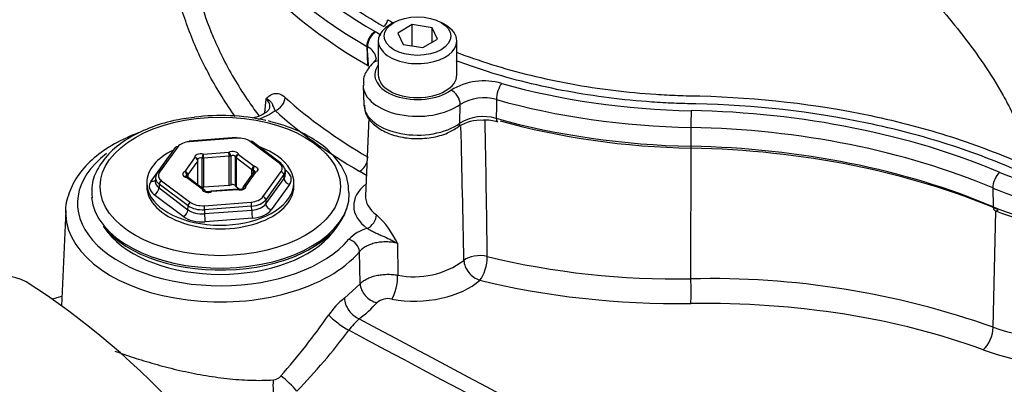
# Model space of a CAD drawing. Units: millimetres. Extents: x 0 to 594, y 0 to 420.
# Drawn here: x 399 to 413, y 370 to 375 of the extents above; entities that cross this region are included whole.
import ezdxf

# ---------------------------------------------------------------- set-up
doc = ezdxf.new("R2010")
doc.units = ezdxf.units.MM
for name, color, linetype in [('II2-01-STD', 7, 'Continuous'), ('II2-04SHW-STD', 7, 'Continuous'), ('TSH-1', 7, 'Continuous')]:
    doc.layers.add(name, color=color, linetype=linetype)

# ---------------------------------------------------------------- blocks, each defined once
blk = doc.blocks.new('SE6')
at = {"layer": 'II2-01-STD', "color": 7, "linetype": 'Continuous'}
for p, q in [((402.363, 374.052), (402.378, 374.252)), ((403.822, 373.983), (403.775, 372.888)), ((401.961, 373.705), (401.3, 373.655)), ((401.964, 373.698), (401.303, 373.647)), ((401.104, 373.564), (400.849, 373.209)), ((401.138, 373.574), (400.883, 373.219)), ((402.562, 373.347), (402.156, 373.652)), ((402.587, 373.346), (402.181, 373.651)), ((408.344, 371.719), (408.347, 373.624)), ((400.765, 373.093), (401.021, 373.45)), ((401.241, 373.228), (401.38, 373.421)), ((401.421, 373.041), (401.421, 373.387)), ((401.479, 373.009), (401.479, 373.417)), ((401.497, 373.473), (401.855, 373.5)), ((401.861, 373.443), (401.502, 373.415)), ((401.502, 373.415), (401.502, 373.007)), ((401.861, 373.034), (401.861, 373.443)), ((401.882, 373.448), (401.882, 373.04)), ((401.95, 373.023), (401.95, 373.432)), ((402.179, 373.254), (401.959, 373.419)), ((401.959, 373.419), (401.959, 373.011)), ((401.992, 373.468), (402.212, 373.302)), ((401.418, 373.378), (401.28, 373.185)), ((401.418, 373.043), (401.418, 373.378)), ((402.179, 373.182), (402.179, 373.254)), ((402.198, 373.246), (402.198, 373.208)), ((402.646, 373.251), (402.664, 373.238)), ((402.65, 373.19), (402.647, 373.245)), ((400.826, 373.144), (400.823, 373.089)), ((401.481, 372.978), (401.261, 373.144)), ((401.265, 373.152), (401.265, 373.175)), ((401.28, 373.185), (401.28, 373.147)), ((401.506, 372.977), (401.286, 373.143)), ((402.197, 373.208), (402.059, 373.015)), ((402.231, 373.218), (402.093, 373.025)), ((402.335, 372.872), (402.589, 373.227)), ((402.628, 373.185), (402.373, 372.83)), ((402.375, 372.774), (402.631, 373.131)), ((402.631, 373.131), (402.628, 373.185)), ((400.704, 373.07), (400.704, 373.019)), ((400.877, 373.052), (400.875, 372.997)), ((400.875, 372.997), (401.282, 372.691)), ((401.283, 372.747), (400.877, 373.052)), ((400.91, 373.099), (401.316, 372.794)), ((401.861, 373.034), (401.502, 373.007)), ((401.973, 372.98), (401.614, 372.953)), ((401.976, 372.973), (401.617, 372.946)), ((402.004, 372.977), (401.959, 373.011)), ((402.051, 372.991), (402.051, 372.988)), ((402.708, 373.047), (402.452, 372.69)), ((402.769, 373.019), (402.769, 373.07)), ((401.216, 372.596), (400.809, 372.902)), ((402.373, 372.83), (402.375, 372.774)), ((401.282, 372.691), (401.283, 372.747)), ((401.509, 372.748), (402.17, 372.799)), ((401.514, 372.692), (401.513, 372.636)), ((402.175, 372.742), (401.514, 372.692)), ((402.177, 372.686), (402.175, 372.742)), ((399.565, 372.68), (399.507, 371.339)), ((401.513, 372.636), (402.177, 372.686)), ((402.188, 372.573), (401.524, 372.522)), ((412.59, 371.039), (412.63, 372.673)), ((400.092, 372.458), (400.158, 372.373)), ((403.315, 372.373), (403.381, 372.458)), ((404.224, 372.219), (404.227, 371.771)), ((403.701, 371.65), (403.691, 372.102)), ((403.478, 371.447), (403.701, 371.65))]:
    blk.add_line(p, q, dxfattribs=at)
for centre, radius, start, end in [((402.033, 374.72), 0.792, 287.3919, 306.7373), ((401.752, 371.209), 2.807, 77.1573, 97.7678), ((-346.346, 361.32), 751.908, 0.816295, 0.962349), ((-267.933, 358.167), 673.232, 1.17548, 1.33566), ((401.38, 373.387), 0.0417, 0, 16.4911), ((401.261, 373.11), 0.0417, 53.0641, 77.9441), ((402.231, 373.184), 0.0417, 112.2683, 144.3733), ((401.481, 372.944), 0.0417, 9.2065, 53.0641), ((401.976, 372.939), 0.0417, 75.1583, 94.3599), ((402.093, 372.991), 0.0417, 144.3733, 180), ((401.617, 372.912), 0.0417, 94.3599, 115.6091), ((403.056, 371.667), 1.292, 25.2846, 47.391), ((403.937, 371.899), 0.546, 104.6318, 136.5035), ((408.138, 383.063), 11.345, 256.4746, 271.0387), ((404.455, 372.939), 1.19, 258.9733, 306.1567), ((398.706, 371.132), 0.624, 61.0303, 117.4195), ((408.634, 359.942), 11.781, 70.3804, 91.4089), ((404.111, 370.641), 1.025, 128.1104, 146.1984), ((404.091, 371.198), 0.243, 77.1838, 130.0346), ((395.386, 376.695), 9.594, 318.6402, 325.14), ((413.88, 374.928), 4.098, 251.6412, 295.804), ((404.445, 370.324), 1.127, 132.295, 143.3857), ((396.663, 376.12), 8.576, 315.8088, 323.3108), ((402.466, 370.458), 0.16, 275.3617, 319.9053)]:
    blk.add_arc(centre, radius, start, end, dxfattribs=at)
for centre, major_axis, ratio, start_param, end_param in [((402.506, 374.221), (0.112, 0.124), 0.688458, 4.06232, 5.59821), ((409.868, 376.927), (-8.564, 0), 0.57735, 0.567615, 0.785398), ((409.868, 376.795), (-8.731, 0), 0.57735, 0.567615, 0.785398), ((401.964, 373.664), (0.0032, -0.0415), 0.106895, 2.522032, 3.141593), ((401.991, 373.578), (0.208, 0), 0.577682, 0.654671, 1.701166), ((402.156, 373.618), (-0.025, -0.0333), 0.647574, 3.141593, 4.001335), ((401.736, 373.07), (-1.033, 0), 0.57735, 0, 4.160877), ((401.736, 373.07), (-1.033, 0), 0.57735, 5.402156, 6.283185), ((401.138, 373.54), (0.0339, -0.0243), 0.754468, 2.066455, 3.141593), ((401.331, 373.528), (-0.208, 0), 0.577471, 4.844821, 5.891315), ((401.303, 373.613), (0.0032, -0.0415), 0.106895, 2.522032, 3.141593), ((401.736, 372.781), (2.006, 0), 0.57735, 2.49426, 5.831298), ((401.462, 373.429), (0.0833, 0), 0.57735, 1.140503, 3.310878), ((401.38, 373.387), (-0.04, -0.0118), 0.804825, 3.141593, 4.478486), ((401.38, 373.387), (-0.0339, 0.0243), 0.754468, 3.637251, 5.208048), ((401.38, 373.387), (-0.0417, 0), 0.57735, 2.749289, 3.141594), ((401.462, 373.395), (0.0417, 0), 0.57735, 1.140503, 3.080686), ((401.497, 373.439), (0.0107, 0.0403), 0.340591, 0.6612, 2.231996), ((401.497, 373.439), (0.0417, 0), 0.57735, 4.282096, 4.843684), ((401.497, 373.439), (-0.0032, 0.0415), 0.106895, 4.092829, 5.663625), ((401.909, 373.463), (-0.0833, 0), 0.57735, 3.234898, 5.405273), ((401.855, 373.466), (-0.0032, 0.0415), 0.106895, 4.092829, 5.663625), ((401.855, 373.466), (-0.018, 0.0376), 0.521544, 3.96916, 5.539956), ((401.855, 373.466), (0.0417, 0), 0.57735, 4.843684, 5.405273), ((401.909, 373.429), (0.0417, 0), 0.57735, 0.093306, 2.26368), ((401.992, 373.434), (0.0411, 0.0067), 0.812945, 1.439788, 3.010585), ((401.992, 373.434), (-0.0417, 0), 0.57735, 0.093306, 0.654894), ((401.992, 373.434), (-0.025, -0.0333), 0.647574, 4.001335, 5.572132), ((402.212, 373.268), (-0.025, -0.0333), 0.647574, 4.001335, 5.572132), ((402.212, 373.268), (-0.0417, 0), 0.57735, 0.654894, 1.216483), ((402.212, 373.268), (-0.0087, -0.0407), 0.283281, 3.787609, 5.358405), ((402.183, 373.223), (-0.0417, 0), 0.57735, 3.143633, 4.358076), ((402.183, 373.257), (-0.0833, 0), 0.57735, 2.187701, 4.358076), ((402.562, 373.313), (-0.025, -0.0333), 0.647574, 3.141593, 4.001335), ((402.397, 373.273), (-0.208, 0), 0.576898, 2.74943, 3.795925), ((402.562, 373.313), (-0.025, -0.0333), 0.647574, 2.465445, 3.141593), ((402.397, 373.239), (-0.25, -0.002), 0.577739, 2.744789, 3.791283), ((403.694, 373.367), (0.083, 0.144), 0.57735, 3.926991, 4.950389), ((400.765, 373.161), (-0.0677, 0.0485), 0.754468, 2.066455, 2.934242), ((401.076, 373.139), (0.25, -0.002), 0.576307, 2.754189, 3.800683), ((400.883, 373.185), (0.0339, -0.0243), 0.754468, 3.141593, 3.602345), ((400.883, 373.185), (0.0339, -0.0243), 0.754468, 2.066455, 3.141593), ((401.076, 373.173), (0.208, 0), 0.576898, 2.74943, 3.795925), ((401.29, 373.189), (0.0833, 0), 0.57735, 2.187701, 4.358076), ((401.241, 373.194), (-0.0158, 0.0386), 0.472354, 3.998165, 5.568962), ((401.241, 373.194), (-0.0339, 0.0243), 0.754468, 3.637251, 5.208048), ((401.29, 373.155), (0.0417, 0), 0.57735, 2.187701, 3.143633), ((401.261, 373.11), (-0.0087, -0.0407), 0.283281, 3.123276, 3.787609), ((401.261, 373.11), (-0.025, -0.0333), 0.647574, 3.141593, 4.001335), ((401.241, 373.194), (0.0417, 0), 0.57735, 5.329293, 5.890882), ((402.231, 373.184), (0.0339, -0.0243), 0.754468, 2.066455, 3.141593), ((402.231, 373.184), (0.0158, -0.0386), 0.472354, 2.427369, 3.141593), ((402.589, 373.193), (0.0339, -0.0243), 0.754468, 0.530565, 2.066455), ((402.399, 373.189), (-0.25, 0.004), 0.575067, 2.75862, 3.179021), ((402.708, 373.115), (0.0677, -0.0485), 0.754468, 3.672158, 5.208048), ((402.664, 373.306), (0.0501, 0.0666), 0.647574, 3.748485, 4.001335), ((402.399, 373.12), (-0.334, 0), 0.576898, 2.74943, 3.795925), ((408.572, 376.047), (-6.897, 0), 0.57735, 0.785398, 0.804309), ((401.736, 373.019), (-1.033, 0), 0.57735, 0, 3.141593), ((401.073, 373.019), (0.334, 0), 0.576898, 2.74943, 3.795925), ((400.809, 372.97), (0.0501, 0.0666), 0.647574, 4.001335, 5.537225), ((401.073, 373.087), (0.25, 0.004), 0.577922, 3.103792, 3.786362), ((400.91, 373.065), (0.025, 0.0333), 0.647574, 0.859743, 2.395632), ((401.462, 372.987), (0.0417, 0), 0.57735, 1.140503, 1.586957), ((401.497, 373.031), (0.0417, 0), 0.57735, 4.282096, 4.843684), ((401.481, 372.944), (-0.025, -0.0333), 0.647574, 3.141593, 4.001335), ((401.481, 372.944), (-0.0411, -0.0067), 0.812945, 3.200696, 4.581381), ((401.564, 372.983), (0.0833, 0), 0.57735, 3.234898, 5.405273), ((401.855, 373.058), (0.0417, 0), 0.57735, 4.843684, 5.405273), ((401.909, 373.021), (-0.0417, 0), 0.57735, 3.234898, 5.405273), ((401.992, 373.026), (-0.0417, 0), 0.57735, 0.093306, 0.654894), ((401.976, 372.939), (0.0032, -0.0415), 0.106895, 2.522032, 3.141593), ((402.011, 373.017), (-0.0833, 0), 0.57735, 1.140503, 3.310878), ((401.976, 372.939), (-0.0107, -0.0403), 0.340591, 3.141603, 3.802792), ((402.093, 372.991), (-0.04, -0.0118), 0.804825, 4.478486, 6.049283), ((402.093, 372.991), (0.0339, -0.0243), 0.754468, 2.066455, 3.141593), ((404.506, 372.747), (0.897, 0), 0.57735, 2.508669, 3.805237), ((401.736, 372.917), (1.812, 0), 0.57735, 3.190902, 6.283185), ((401.617, 372.912), (0.018, -0.0376), 0.521544, 2.398364, 3.136195), ((401.617, 372.912), (0.0032, -0.0415), 0.106895, 2.522032, 3.141593), ((402.142, 372.918), (0.208, 0), 0.577471, 4.844821, 5.891315), ((402.142, 372.884), (0.25, 0.001), 0.573076, 4.841706, 5.8882), ((402.335, 372.838), (0.0339, -0.0243), 0.754468, 0.530565, 2.066455), ((401.736, 372.917), (1.812, 0), 0.57735, 0, 0.015005), ((404.506, 372.878), (0.731, 0), 0.57735, 3.116897, 3.805237), ((401.736, 372.883), (-1.801, 0), 0.57735, 0.420534, 2.967007), ((401.216, 372.664), (0.0501, 0.0666), 0.647574, 4.001335, 5.537225), ((401.481, 372.781), (-0.25, -0.002), 0.588011, 0.650499, 1.696994), ((401.316, 372.76), (-0.025, -0.0333), 0.647574, 4.001335, 5.537225), ((401.482, 372.834), (0.25, -0.001), 0.572503, 3.798245, 4.844739), ((401.482, 372.868), (-0.208, 0), 0.577682, 0.654671, 1.701166), ((401.509, 372.714), (0.0032, -0.0415), 0.106895, 0.986142, 2.522032), ((402.17, 372.765), (0.0032, -0.0415), 0.106895, 0.986142, 2.522032), ((402.144, 372.832), (0.25, -0.003), 0.58619, 4.851331, 5.897825), ((402.144, 372.764), (0.333, 0), 0.577471, 4.844821, 5.891315), ((402.452, 372.758), (0.0677, -0.0485), 0.754468, 3.672158, 5.208048), ((401.736, 372.649), (2.172, 0), 0.57735, 3.116897, 3.167123), ((401.736, 372.649), (2.172, 0), 0.57735, 3.167123, 5.831298), ((401.481, 372.713), (0.333, 0), 0.577682, 3.796264, 4.842758), ((401.524, 372.59), (-0.0063, 0.0831), 0.106895, 0.986142, 2.522032), ((402.188, 372.641), (0.0063, -0.0831), 0.106895, 4.127735, 5.663625), ((403.799, 372.564), (-0.099, -0.134), 0.643197, 0.854155, 2.390044), ((401.736, 372.781), (1.729, 0), 0.57735, 3.562127, 5.862651), ((403.541, 372.139), (-0.128, 0.107), 0.73454, 3.729714, 5.265604), ((405.371, 371.911), (-0.25, -0.004), 0.539196, 4.230083, 5.732448), ((405.371, 371.911), (-0.06, -0.243), 0.399858, 0.638596, 2.190555), ((405.371, 371.911), (0.171, -0.182), 0.706742, 3.814113, 5.400814), ((404.135, 371.644), (0.045, 0.246), 0.32539, 3.757606, 5.314403), ((408.336, 371.582), (0.003, -0.25), 0.048458, 0.578759, 2.150421), ((398.713, 364.592), (4.448, -7.704), 0.57735, 0.832254, 2.309339), ((403.925, 371.593), (0.188, -0.165), 0.741503, 3.746211, 5.331692), ((404.514, 371.961), (1.011, 0.044), 0.546379, 4.315162, 5.717679), ((408.572, 375.215), (-7.012, -0.303), 0.546379, 1.074766, 1.514862), ((403.677, 371.367), (0.15, -0.2), 0.653089, 3.889504, 5.477286), ((401.742, 371.91), (2.444, 0.105), 0.546379, -0.67544, -0.48278), ((408.108, 367.354), (7.336, 0.317), 0.546379, 0.91383, 1.514862), ((403.433, 371.114), (0.201, -0.148), 0.160774, 3.804966, 5.388784), ((412.441, 370.93), (-0.087, -0.234), 0.512491, 0.689627, 2.233395), ((414.028, 371.944), (2.664, 0.115), 0.546379, 4.055423, 5.438316), ((402.684, 370.229), (0.181, -0.172), 0.130154, 0.912658, 2.246333), ((402.564, 370.17), (0.02, -0.249), 0.348313, 4.141985, 5.470511)]:
    blk.add_ellipse(centre, major_axis=major_axis, ratio=ratio, start_param=start_param, end_param=end_param, dxfattribs=at)
blk.add_ellipse((401.736, 373.019), major_axis=(1.687, 0), ratio=0.57735, dxfattribs=at)
for points, knots in [([(401.945, 374.001), (401.88, 374.092), (401.818, 374.185), (401.635, 374.479), (401.526, 374.681), (401.34, 375.088), (401.262, 375.292), (401.169, 375.596), (401.143, 375.697), (401.097, 375.897), (401.079, 375.995), (401.036, 376.285), (401.025, 376.471), (401.032, 376.734), (401.039, 376.82), (401.062, 376.984), (401.077, 377.064), (401.136, 377.288), (401.191, 377.421), (401.279, 377.563), (401.297, 377.59), (401.317, 377.617)], [0.0665937, 0.0665937, 0.0665937, 0.0665937, 0.125, 0.125, 0.25, 0.25, 0.375, 0.375, 0.4375, 0.4375, 0.5, 0.5, 0.625, 0.625, 0.6875, 0.6875, 0.75, 0.75, 0.875, 0.875, 0.9072752, 0.9072752, 0.9072752, 0.9072752]), ([(401.295, 376.787), (401.289, 376.635), (401.295, 376.476), (401.324, 376.215), (401.339, 376.117), (401.368, 375.968), (401.378, 375.918), (401.402, 375.818), (401.414, 375.768), (401.475, 375.545), (401.533, 375.372), (401.604, 375.198)], [0.3915812, 0.3915812, 0.3915812, 0.3915812, 0.5, 0.5, 0.5625, 0.5625, 0.59375, 0.59375, 0.625, 0.625, 0.7319402, 0.7319402, 0.7319402, 0.7319402]), ([(401.604, 375.198), (401.615, 375.168), (401.628, 375.139), (401.727, 374.907), (401.829, 374.704), (402.008, 374.404), (402.071, 374.304), (402.185, 374.139), (402.232, 374.073), (402.282, 374.008)], [0.7319402, 0.7319402, 0.7319402, 0.7319402, 0.75, 0.75, 0.875, 0.875, 0.9375, 0.9375, 0.9799903, 0.9799903, 0.9799903, 0.9799903]), ([(402.378, 374.252), (402.383, 374.256), (402.387, 374.26), (402.396, 374.268), (402.4, 374.272), (402.414, 374.283), (402.423, 374.29), (402.442, 374.303), (402.452, 374.309), (402.472, 374.318), (402.483, 374.322), (402.505, 374.326), (402.517, 374.327), (402.54, 374.325), (402.553, 374.323), (402.592, 374.31), (402.619, 374.294), (402.647, 374.268)], [0, 0, 0, 0, 0.0625, 0.0625, 0.125, 0.125, 0.25, 0.25, 0.375, 0.375, 0.5, 0.5, 0.625, 0.625, 0.75, 0.75, 1, 1, 1, 1]), ([(402.431, 374.125), (402.431, 374.127), (402.431, 374.128), (402.432, 374.141), (402.431, 374.151), (402.428, 374.173), (402.425, 374.183), (402.411, 374.214), (402.397, 374.234), (402.378, 374.252)], [0.740875, 0.740875, 0.740875, 0.740875, 0.75, 0.75, 0.8125, 0.8125, 0.875, 0.875, 1, 1, 1, 1]), ([(402.506, 374.085), (402.5, 374.098), (402.495, 374.109), (402.487, 374.129), (402.484, 374.137), (402.474, 374.16), (402.469, 374.172), (402.455, 374.197), (402.445, 374.209), (402.425, 374.226), (402.417, 374.232), (402.399, 374.243), (402.389, 374.248), (402.378, 374.252)], [0, 0, 0, 0, 0.125, 0.125, 0.25, 0.25, 0.5, 0.5, 0.75, 0.75, 0.875, 0.875, 1, 1, 1, 1]), ([(402.428, 374.125), (402.429, 374.121), (402.429, 374.112), (402.393, 374.065), (402.306, 374.013), (402.228, 373.988), (402.188, 373.979)], [0, 0, 0, 0, 0.1542751, 0.3419442, 0.5354959, 0.7016985, 0.7016985, 0.7016985, 0.7016985]), ([(401.373, 373.99), (401.265, 373.976), (401.056, 373.947), (400.729, 373.843), (400.428, 373.695), (400.183, 373.506), (400.012, 373.287), (399.922, 373.06), (399.93, 372.925), (399.934, 372.858)], [0, 0, 0, 0, 0.119887, 0.273348, 0.42752, 0.582566, 0.737654, 0.889836, 1, 1, 1, 1]), ([(403.541, 372.935), (403.538, 373.002), (403.53, 373.133), (403.423, 373.345), (403.243, 373.548), (402.996, 373.723), (402.705, 373.858), (402.511, 373.912), (402.411, 373.939)], [0, 0, 0, 0, 0.134669, 0.308844, 0.486325, 0.669094, 0.854699, 1, 1, 1, 1]), ([(400.622, 373.785), (400.595, 373.776), (400.448, 373.72), (400.2, 373.6), (399.923, 373.398), (399.713, 373.161), (399.594, 372.903), (399.549, 372.704), (399.566, 372.614), (399.567, 372.607)], [0.3844458, 0.3844458, 0.3844458, 0.3844458, 0.4103054, 0.5275291, 0.6454155, 0.7634568, 0.8797474, 0.9921528, 1, 1, 1, 1]), ([(401.269, 373.151), (401.265, 373.152), (401.257, 373.154), (401.249, 373.158), (401.247, 373.161), (401.246, 373.161), (401.246, 373.161)], [0, 0, 0, 0, 0.2013328, 0.383152, 0.5786372, 0.633627, 0.633627, 0.633627, 0.633627]), ([(402.226, 373.229), (402.226, 373.229), (402.225, 373.228), (402.22, 373.225), (402.217, 373.223), (402.216, 373.222)], [0.4603461, 0.4603461, 0.4603461, 0.4603461, 0.6854542, 0.921906, 1, 1, 1, 1]), ([(402.054, 372.988), (402.054, 372.989), (402.054, 372.988), (402.051, 372.986), (402.044, 372.982), (402.032, 372.978), (402.016, 372.976), (402, 372.976), (401.991, 372.978), (401.987, 372.979)], [0.2265704, 0.2265704, 0.2265704, 0.2265704, 0.26962, 0.380823, 0.4939174, 0.6134571, 0.7450307, 0.8854049, 1, 1, 1, 1]), ([(401.599, 372.949), (401.595, 372.948), (401.589, 372.945), (401.573, 372.942), (401.557, 372.942), (401.541, 372.944), (401.529, 372.949), (401.522, 372.953), (401.521, 372.954), (401.521, 372.954), (401.521, 372.954)], [0, 0, 0, 0, 0.117695, 0.2380397, 0.367838, 0.50074, 0.613877, 0.7174296, 0.8298577, 0.8389826, 0.8389826, 0.8389826, 0.8389826]), ([(403.799, 372.428), (403.814, 372.42), (403.83, 372.411), (403.865, 372.393), (403.883, 372.384), (403.918, 372.366), (403.936, 372.358), (403.973, 372.342), (403.991, 372.333), (404.046, 372.309), (404.082, 372.293), (404.136, 372.267), (404.154, 372.258), (404.18, 372.244), (404.189, 372.239), (404.206, 372.229), (404.215, 372.224), (404.224, 372.219)], [0, 0, 0, 0, 0.125, 0.125, 0.25, 0.25, 0.375, 0.375, 0.5, 0.5, 0.75, 0.75, 0.875, 0.875, 0.9375, 0.9375, 1, 1, 1, 1]), ([(404.224, 372.219), (404.199, 372.225), (404.174, 372.23), (404.122, 372.236), (404.096, 372.238), (404.044, 372.239), (404.018, 372.238), (403.966, 372.233), (403.941, 372.229), (403.892, 372.218), (403.868, 372.211), (403.824, 372.195), (403.803, 372.186), (403.764, 372.165), (403.747, 372.153), (403.716, 372.129), (403.702, 372.116), (403.691, 372.102)], [0, 0, 0, 0, 0.125, 0.125, 0.25, 0.25, 0.375, 0.375, 0.5, 0.5, 0.625, 0.625, 0.75, 0.75, 0.875, 0.875, 1, 1, 1, 1]), ([(403.701, 371.65), (403.713, 371.663), (403.726, 371.675), (403.757, 371.698), (403.774, 371.709), (403.813, 371.728), (403.833, 371.737), (403.877, 371.753), (403.9, 371.76), (403.948, 371.771), (403.973, 371.775), (404.024, 371.781), (404.05, 371.783), (404.101, 371.784), (404.127, 371.783), (404.178, 371.779), (404.203, 371.776), (404.227, 371.771)], [0, 0, 0, 0, 0.125, 0.125, 0.25, 0.25, 0.375, 0.375, 0.5, 0.5, 0.625, 0.625, 0.75, 0.75, 0.875, 0.875, 1, 1, 1, 1]), ([(400.253, 370.704), (400.262, 370.701), (400.272, 370.697), (400.324, 370.678), (400.368, 370.663), (400.459, 370.632), (400.505, 370.617), (400.647, 370.571), (400.746, 370.542), (400.9, 370.499), (400.952, 370.485), (401.059, 370.458), (401.113, 370.445), (401.275, 370.408), (401.385, 370.386), (401.55, 370.357), (401.606, 370.348), (401.717, 370.332), (401.773, 370.324), (401.941, 370.306), (402.05, 370.298), (402.267, 370.291), (402.375, 370.292), (402.481, 370.299)], [0.5553767, 0.5553767, 0.5553767, 0.5553767, 0.5625, 0.5625, 0.59375, 0.59375, 0.625, 0.625, 0.6875, 0.6875, 0.71875, 0.71875, 0.75, 0.75, 0.8125, 0.8125, 0.84375, 0.84375, 0.875, 0.875, 0.9375, 0.9375, 1, 1, 1, 1])]:
    blk.add_open_spline(points, degree=3, knots=knots, dxfattribs=at)
for points in [[(399.383, 371.437), (399.425, 371.451), (399.467, 371.465), (399.509, 371.478)], [(403.686, 371.158), (406.402, 369.706), (409.118, 368.255), (411.836, 366.805)], [(411.882, 366.553), (409.1, 368.033), (406.32, 369.515), (403.54, 370.996)]]:
    blk.add_open_spline(points, degree=3, dxfattribs=at)
at = {"layer": 'II2-04SHW-STD', "color": 7, "linetype": 'Continuous'}
for p, q in [((404.174, 375.323), (404.115, 375.289)), ((404.896, 375.289), (404.837, 375.323)), ((404.431, 375.293), (404.227, 375.175)), ((404.71, 375.25), (404.431, 375.293)), ((404.431, 374.994), (404.431, 375.293)), ((404.785, 375.089), (404.71, 375.25)), ((404.71, 375.045), (404.71, 375.25)), ((403.954, 375.064), (403.954, 374.587)), ((404.227, 375.175), (404.302, 375.014)), ((404.581, 374.971), (404.785, 375.089)), ((405.058, 374.587), (405.058, 375.064)), ((403.794, 374.988), (403.802, 374.722)), ((404.302, 375.014), (404.581, 374.971)), ((403.74, 374.436), (403.752, 374.165)), ((405.101, 373.908), (405.106, 374.172)), ((408.344, 373.848), (408.344, 373.583)), ((412.584, 372.997), (412.591, 372.731))]:
    blk.add_line(p, q, dxfattribs=at)
for centre, radius, start, end in [((403.957, 375.375), 0.131, 303.1913, 354.9696), ((405.437, 373.619), 0.883, 73.5063, 121.469), ((405.437, 373.619), 0.645, 74.0556, 120.9197), ((405.394, 373.368), 0.581, 86.2804, 123.0227), ((405.434, 373.362), 0.639, 73.8034, 121.3993), ((405.473, 373.439), 0.511, 71.8167, 94.5968), ((414.009, 376.144), 3.735, 248.0994, 296.9466)]:
    blk.add_arc(centre, radius, start, end, dxfattribs=at)
for centre, major_axis, ratio, start_param, end_param in [((409.868, 378.224), (8.579, 0), 0.57735, 3.166288, 3.926991), ((409.868, 378.636), (-8.424, 0), 0.57735, 0.086527, 0.785398), ((409.868, 378.495), (-8.59, 0), 0.57735, 0.528321, 0.785398), ((403.911, 375.061), (0.083, 0.144), 0.57735, 0.785398, 2.391101), ((403.92, 375.056), (0.083, 0.144), 0.576329, 0.784516, 2.390219), ((404.506, 375.064), (0.552, 0), 0.57735, 2.356194, 6.283185), ((404.506, 375.064), (0.552, 0), 0.57735, 0, 0.785398), ((404, 374.637), (0.112, -0.123), 0.688979, 2.556441, 3.141345), ((404.506, 374.587), (0.599, 0), 0.57735, 2.742233, 5.61302), ((404.506, 374.587), (0.552, 0), 0.57735, 3.141593, 6.283185), ((404.506, 374.447), (0.766, 0), 0.57735, 3.155895, 5.61302), ((404.975, 374.236), (-0.098, 0.135), 0.639904, 3.827433, 5.433136), ((405.687, 374.33), (0.045, 0.16), 0.357324, 0.666401, 2.272104), ((408.572, 377.887), (-6.591, 0), 0.57735, 1.117834, 1.537101), ((408.572, 377.747), (-6.757, 0), 0.57735, 1.117834, 1.537101), ((404.506, 374.176), (0.754, 0), 0.57735, 3.166288, 5.620972), ((408.35, 373.948), (0.003, 0.167), 0.027507, 0.615747, 2.22145), ((408.089, 369.617), (7.743, 0), 0.57735, 0.935596, 1.537101), ((408.572, 377.476), (-6.745, 0), 0.57735, 1.116529, 1.537101), ((405.667, 374.044), (0.034, 0.12), 0.358282, 2.272413, 3.138956), ((408.572, 377.377), (-6.621, 0), 0.57735, 1.116529, 1.537101), ((405.002, 373.956), (-0.074, 0.1), 0.643916, 3.140937, 3.82242), ((408.089, 369.476), (7.576, 0), 0.57735, 0.935596, 1.537101), ((408.089, 369.205), (7.588, 0), 0.57735, 0.935596, 1.537101), ((408.349, 373.659), (0.002, 0.125), 0.027507, 2.22145, 3.75734), ((408.089, 369.106), (7.713, 0), 0.57735, 0.935596, 1.537101), ((414.022, 374.264), (-2.257, 0), 0.57735, 0.935596, 2.356194), ((412.683, 373.079), (0.065, 0.153), 0.484459, 0.720778, 2.326481), ((414.022, 374.123), (2.424, 0), 0.57735, 4.077188, 5.497787), ((414.022, 373.852), (-2.412, 0), 0.57735, 0.935596, 2.356194), ((412.665, 372.793), (0.049, 0.115), 0.484459, 2.326481, 3.862371)]:
    blk.add_ellipse(centre, major_axis=major_axis, ratio=ratio, start_param=start_param, end_param=end_param, dxfattribs=at)
blk.add_ellipse((404.506, 375.132), major_axis=(-0.469, 0), ratio=0.57735, dxfattribs=at)
for points, knots in [([(404.029, 375.265), (403.701, 375.454), (403.406, 375.656), (402.877, 376.085), (402.644, 376.311), (402.392, 376.611), (402.343, 376.672), (402.251, 376.794), (402.207, 376.855), (402.083, 377.041), (402.01, 377.166), (401.816, 377.546), (401.724, 377.805), (401.669, 378.071)], [0, 0, 0, 0, 0.25, 0.25, 0.5, 0.5, 0.5625, 0.5625, 0.625, 0.625, 0.75, 0.75, 1, 1, 1, 1]), ([(410.888, 376.582), (411.108, 376.351), (411.325, 376.119), (411.753, 375.643), (411.962, 375.4), (412.264, 375.01), (412.363, 374.876), (412.554, 374.597), (412.646, 374.451), (412.774, 374.221), (412.814, 374.143), (412.891, 373.98), (412.926, 373.896), (412.986, 373.726), (413.01, 373.639), (413.041, 373.473), (413.048, 373.392), (413.048, 373.315)], [0, 0, 0, 0, 0.25, 0.25, 0.5, 0.5, 0.625, 0.625, 0.75, 0.75, 0.8125, 0.8125, 0.875, 0.875, 0.9375, 0.9375, 1, 1, 1, 1]), ([(403.817, 374.713), (403.814, 374.76), (403.812, 374.806), (403.809, 374.852), (403.807, 374.896), (403.804, 374.94), (403.802, 374.983)], [0, 0, 0, 0, 0.515138, 0.515138, 0.515138, 1, 1, 1, 1]), ([(403.925, 374.819), (403.924, 374.825), (403.923, 374.832), (403.917, 374.865), (403.904, 374.891), (403.863, 374.941), (403.836, 374.963), (403.802, 374.983)], [0.4413516, 0.4413516, 0.4413516, 0.4413516, 0.5, 0.5, 0.75, 0.75, 1, 1, 1, 1]), ([(405.051, 374.907), (405.21, 374.845), (405.375, 374.788), (405.723, 374.679), (405.909, 374.627), (406.471, 374.49), (406.856, 374.419), (407.45, 374.346), (407.651, 374.328), (407.956, 374.307), (408.059, 374.302), (408.264, 374.294), (408.368, 374.293), (409.297, 374.27), (410.097, 374.177), (411.259, 373.932), (411.641, 373.831), (412.371, 373.597), (412.718, 373.463), (413.048, 373.315)], [0.1281565, 0.1281565, 0.1281565, 0.1281565, 0.1875, 0.1875, 0.25, 0.25, 0.375, 0.375, 0.4375, 0.4375, 0.46875, 0.46875, 0.5, 0.5, 0.75, 0.75, 0.875, 0.875, 1, 1, 1, 1]), ([(412.997, 373.212), (412.667, 373.36), (412.321, 373.494), (411.593, 373.726), (411.209, 373.827), (410.045, 374.071), (409.242, 374.162), (408.31, 374.181), (408.207, 374.184), (408.001, 374.192), (407.899, 374.198), (407.594, 374.22), (407.393, 374.239), (406.799, 374.315), (406.413, 374.386), (405.851, 374.525), (405.665, 374.577), (405.337, 374.681), (405.191, 374.732), (405.049, 374.786)], [0, 0, 0, 0, 0.125, 0.125, 0.25, 0.25, 0.5, 0.5, 0.53125, 0.53125, 0.5625, 0.5625, 0.625, 0.625, 0.75, 0.75, 0.8125, 0.8125, 0.8648792, 0.8648792, 0.8648792, 0.8648792]), ([(403.888, 374.76), (403.857, 374.73), (403.797, 374.664), (403.737, 374.545), (403.747, 374.469), (403.751, 374.442)], [0, 0, 0, 0, 0.318752, 0.788006, 1, 1, 1, 1]), ([(405.615, 374.239), (405.614, 374.196), (405.614, 374.154), (405.613, 374.111), (405.613, 374.066), (405.612, 374.021), (405.612, 373.976)], [0, 0, 0, 0, 0.484862, 0.484862, 0.484862, 1, 1, 1, 1]), ([(403.763, 374.162), (403.763, 374.127), (403.763, 374.046), (403.851, 373.918), (403.999, 373.802), (404.206, 373.72), (404.45, 373.684), (404.701, 373.698), (404.923, 373.759), (405.025, 373.822), (405.076, 373.855)], [0, 0, 0, 0, 0.071698, 0.195453, 0.323903, 0.462468, 0.603722, 0.744966, 0.887409, 1, 1, 1, 1])]:
    blk.add_open_spline(points, degree=3, knots=knots, dxfattribs=at)
for points, degree in [([(404.088, 375.363), (404.114, 375.348), (404.14, 375.333), (404.166, 375.318)], 3), ([(403.92, 375.192), (403.945, 375.177), (403.968, 375.161), (403.989, 375.144)], 3), ([(403.923, 374.819), (403.931, 374.816), (403.92, 374.796), (403.888, 374.76)], 3), ([(403.802, 374.722), (403.809, 374.718), (403.817, 374.713)], 2)]:
    blk.add_open_spline(points, degree=degree, dxfattribs=at)

msp = doc.modelspace()

# ---------------------------------------------------------------- block references
at = {"layer": 'TSH-1'}
msp.add_blockref('SE6', (0, 0), dxfattribs=at)

doc.saveas('drawing.dxf')
